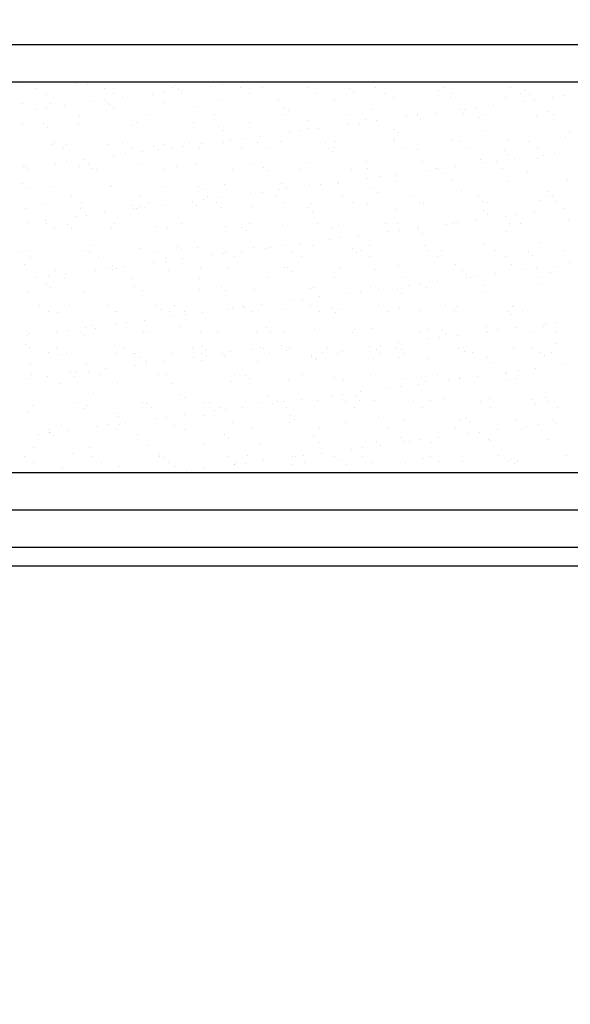
# Model space of a CAD drawing. Extents: x 1248 to 2523, y -458 to 707.
# Drawn here: x 1549 to 1593, y -95 to -15 of the extents above; entities that cross this region are included whole.
import ezdxf

# ---------------------------------------------------------------- set-up
doc = ezdxf.new("R2010")
doc.units = 0
doc.header["$LTSCALE"] = 46.255
doc.header["$PDMODE"] = 3
doc.header["$PDSIZE"] = 1
doc.layers.get('0').update_dxf_attribs({"linetype": 'CONTINUOUS'})
doc.layers.get('Defpoints').update_dxf_attribs({"linetype": 'CONTINUOUS'})
for name, color, linetype in [('..Front', 150, 'CONTINUOUS'), ('OBJECT', 1, 'CONTINUOUS'), ('Zmisc', 8, 'CONTINUOUS')]:
    doc.layers.add(name, color=color, linetype=linetype)
doc.styles.get("Standard").update_dxf_attribs({"font": 'txt.shx', "oblique": 10})
doc.dimstyles.new('Mikes_Awesome_stylez', dxfattribs={"dimtxt": 20, "dimasz": 20, "dimexe": 3, "dimexo": 30, "dimgap": 20, "dimtad": 1, "dimdec": 0, "dimzin": 0, "dimdsep": 46, "dimtxsty": 'Standard', "dimblk1": 'OBLIQUE', "dimblk2": 'OBLIQUE', "dimsah": 1, "dimcen": 0.09, "dimclrd": 5, "dimclre": 5, "dimclrt": 7, "dimadec": 0, "dimazin": 0, "dimtp": 0.01, "dimtm": 0.01, "dimtfac": 1, "dimtofl": 0, "dimtmove": 0, "dimatfit": 3, "dimldrblk": '_ARROW_FILLED', "dimfxl": 1, "dimtolj": 1, "dimtzin": 0, "dimarcsym": 0})

# ---------------------------------------------------------------- blocks, each defined once
blk = doc.blocks.new('_Oblique')
at = {"layer": 'OBJECT', "color": 0, "lineweight": -2}
blk.add_line((-0.5, -0.5), (0.5, 0.5), dxfattribs=at)
blk = doc.blocks.new('*D67')
at = {"color": 5, "lineweight": -2}
for p, q in [((1425.813, -45.458), (1425.813, -176.458)), ((1907.813, -45.458), (1907.813, -176.458)), ((1425.813, -173.458), (1907.813, -173.458))]:
    blk.add_line(p, q, dxfattribs=at)
at = {"layer": 'Defpoints', "color": 0}
for p in [(1425.813, -15.458), (1907.813, -15.458), (1907.813, -173.458)]:
    blk.add_point(p, dxfattribs=at)
at = {"color": 5, "lineweight": -2, "xscale": 20, "yscale": 20, "zscale": 20, "rotation": 180}
blk.add_blockref('_Oblique', (1425.813, -173.458), dxfattribs=at)
at = {"color": 5, "lineweight": -2, "xscale": 20, "yscale": 20, "zscale": 20}
blk.add_blockref('_Oblique', (1907.813, -173.458), dxfattribs=at)
at = {"color": 7, "char_height": 20, "attachment_point": 5}
for s, insert in [('\\A1;482mm', (1666.813, -143.458)), ('\\A1;[18.98"]', (1666.813, -203.458))]:
    blk.add_mtext(s, dxfattribs=dict(at, insert=insert))
blk = doc.blocks.new('_ARROW_FILLED')
at = {"color": 0, "linetype": 'ByBlock'}
blk.add_solid([(0, 0), (-1, 0.1667), (-1, -0.1667)], dxfattribs=at)

msp = doc.modelspace()

# ---------------------------------------------------------------- linework, layer by layer
at = {"layer": '..Front', "color": 7, "linetype": 'Continuous'}
for p, q in [((1497.313, -17.458), (1860.313, -17.458)), ((1497.313, -20.458), (1860.313, -20.458)), ((1860.313, -51.958), (1497.313, -51.958)), ((1860.313, -54.958), (1497.313, -54.958))]:
    msp.add_line(p, q, dxfattribs=at)
at = {"layer": '..Front', "color": 7}
for p, q in [((1446.596, -57.958), (1887.029, -57.958)), ((1429.813, -59.458), (1903.813, -59.458))]:
    msp.add_line(p, q, dxfattribs=at)
at = {"layer": 'Zmisc', "color": 7, "linetype": 'Continuous'}
for p, q in [((1548.84, -20.537), (1548.84, -20.537)), ((1553.316, -20.558), (1553.316, -20.558)), ((1566.436, -20.519), (1566.436, -20.519)), ((1550.108, -20.976), (1550.108, -20.976)), ((1554.174, -20.703), (1554.174, -20.703)), ((1555.557, -20.966), (1555.557, -20.966)), ((1560.302, -21.326), (1560.302, -21.326)), ((1561.007, -20.956), (1561.007, -20.956)), ((1561.177, -20.763), (1561.177, -20.763)), ((1561.499, -21.058), (1561.499, -21.058)), ((1561.725, -21.139), (1561.725, -21.139)), ((1564.102, -20.826), (1564.102, -20.826)), ((1565.013, -20.706), (1565.013, -20.706)), ((1566.457, -20.946), (1566.457, -20.946)), ((1568.282, -20.917), (1568.282, -20.917)), ((1571.907, -20.936), (1571.907, -20.936)), ((1572.644, -21.407), (1572.644, -21.407)), ((1575.285, -20.978), (1575.285, -20.978)), ((1575.607, -21.273), (1575.607, -21.273)), ((1577.356, -20.926), (1577.356, -20.926)), ((1578.094, -21.397), (1578.094, -21.397)), ((1582.391, -21.132), (1582.391, -21.132)), ((1582.806, -20.917), (1582.806, -20.917)), ((1583.544, -21.387), (1583.544, -21.387)), ((1588.256, -20.907), (1588.256, -20.907)), ((1588.994, -21.377), (1588.994, -21.377)), ((1589.393, -21.193), (1589.393, -21.193)), ((1550.845, -21.446), (1550.845, -21.446)), ((1551.206, -22.178), (1551.206, -22.178)), ((1554.681, -22.066), (1554.681, -22.066)), ((1555.592, -21.946), (1555.592, -21.946)), ((1555.787, -22.119), (1555.787, -22.119)), ((1556.295, -21.436), (1556.295, -21.436)), ((1557.014, -21.759), (1557.014, -21.759)), ((1559.391, -21.446), (1559.391, -21.446)), ((1560.263, -22.141), (1560.263, -22.141)), ((1561.745, -21.426), (1561.745, -21.426)), ((1564.99, -21.971), (1564.99, -21.971)), ((1567.195, -21.416), (1567.195, -21.416)), ((1569.571, -21.912), (1569.571, -21.912)), ((1574.047, -21.934), (1574.047, -21.934)), ((1578.774, -21.763), (1578.774, -21.763)), ((1583.355, -21.705), (1583.355, -21.705)), ((1587.831, -21.726), (1587.831, -21.726)), ((1589.269, -22.044), (1589.269, -22.044)), ((1589.716, -21.488), (1589.716, -21.488)), ((1590.179, -21.924), (1590.179, -21.924)), ((1591.602, -21.736), (1591.602, -21.736)), ((1592.558, -21.556), (1592.558, -21.556)), ((1548.913, -22.239), (1548.913, -22.239)), ((1549.97, -22.686), (1549.97, -22.686)), ((1550.881, -22.566), (1550.881, -22.566)), ((1552.304, -22.379), (1552.304, -22.379)), ((1555.916, -22.299), (1555.916, -22.299)), ((1556.238, -22.594), (1556.238, -22.594)), ((1563.022, -22.453), (1563.022, -22.453)), ((1570.024, -22.514), (1570.024, -22.514)), ((1570.347, -22.809), (1570.347, -22.809)), ((1577.13, -22.668), (1577.13, -22.668)), ((1582.181, -22.977), (1582.181, -22.977)), ((1584.133, -22.728), (1584.133, -22.728)), ((1584.558, -22.664), (1584.558, -22.664)), ((1585.469, -22.544), (1585.469, -22.544)), ((1586.892, -22.357), (1586.892, -22.357)), ((1591.238, -22.883), (1591.238, -22.883)), ((1553.502, -23.139), (1553.502, -23.139)), ((1558.153, -23.76), (1558.153, -23.76)), ((1558.952, -23.129), (1558.952, -23.129)), ((1562.734, -23.702), (1562.734, -23.702)), ((1564.402, -23.119), (1564.402, -23.119)), ((1567.21, -23.723), (1567.21, -23.723)), ((1569.851, -23.109), (1569.851, -23.109)), ((1571.937, -23.553), (1571.937, -23.553)), ((1575.301, -23.099), (1575.301, -23.099)), ((1576.048, -23.784), (1576.048, -23.784)), ((1576.518, -23.494), (1576.518, -23.494)), ((1577.47, -23.597), (1577.47, -23.597)), ((1579.847, -23.284), (1579.847, -23.284)), ((1580.751, -23.089), (1580.751, -23.089)), ((1580.758, -23.164), (1580.758, -23.164)), ((1580.994, -23.516), (1580.994, -23.516)), ((1584.455, -23.024), (1584.455, -23.024)), ((1585.721, -23.346), (1585.721, -23.346)), ((1586.201, -23.079), (1586.201, -23.079)), ((1590.302, -23.287), (1590.302, -23.287)), ((1591.65, -23.069), (1591.65, -23.069)), ((1548.95, -23.909), (1548.95, -23.909)), ((1550.655, -23.835), (1550.655, -23.835)), ((1550.978, -24.13), (1550.978, -24.13)), ((1553.426, -23.93), (1553.426, -23.93)), ((1557.761, -23.989), (1557.761, -23.989)), ((1564.763, -24.049), (1564.763, -24.049)), ((1565.086, -24.345), (1565.086, -24.345)), ((1570.426, -24.524), (1570.426, -24.524)), ((1571.337, -24.404), (1571.337, -24.404)), ((1571.869, -24.204), (1571.869, -24.204)), ((1572.76, -24.217), (1572.76, -24.217)), ((1575.137, -23.904), (1575.137, -23.904)), ((1578.872, -24.264), (1578.872, -24.264)), ((1579.194, -24.56), (1579.194, -24.56)), ((1585.978, -24.419), (1585.978, -24.419)), ((1592.98, -24.479), (1592.98, -24.479)), ((1551.521, -25.358), (1551.521, -25.358)), ((1556.971, -25.348), (1556.971, -25.348)), ((1562.42, -25.338), (1562.42, -25.338)), ((1565.1, -25.342), (1565.1, -25.342)), ((1565.715, -25.144), (1565.715, -25.144)), ((1566.626, -25.025), (1566.626, -25.025)), ((1567.87, -25.328), (1567.87, -25.328)), ((1568.049, -24.837), (1568.049, -24.837)), ((1569.681, -25.284), (1569.681, -25.284)), ((1573.32, -25.319), (1573.32, -25.319)), ((1574.158, -25.306), (1574.158, -25.306)), ((1578.77, -25.309), (1578.77, -25.309)), ((1578.884, -25.135), (1578.884, -25.135)), ((1583.465, -25.077), (1583.465, -25.077)), ((1584.219, -25.299), (1584.219, -25.299)), ((1587.942, -25.098), (1587.942, -25.098)), ((1589.669, -25.289), (1589.669, -25.289)), ((1592.668, -24.928), (1592.668, -24.928)), ((1551.316, -25.55), (1551.316, -25.55)), ((1552.259, -25.828), (1552.259, -25.828)), ((1552.5, -25.525), (1552.5, -25.525)), ((1555.897, -25.491), (1555.897, -25.491)), ((1557.709, -25.818), (1557.709, -25.818)), ((1558.628, -26.078), (1558.628, -26.078)), ((1559.503, -25.585), (1559.503, -25.585)), ((1559.825, -25.881), (1559.825, -25.881)), ((1560.374, -25.513), (1560.374, -25.513)), ((1561.005, -25.765), (1561.005, -25.765)), ((1561.916, -25.645), (1561.916, -25.645)), ((1563.158, -25.809), (1563.158, -25.809)), ((1563.339, -25.457), (1563.339, -25.457)), ((1566.609, -25.74), (1566.609, -25.74)), ((1568.608, -25.799), (1568.608, -25.799)), ((1573.611, -25.8), (1573.611, -25.8)), ((1573.934, -26.096), (1573.934, -26.096)), ((1574.058, -25.789), (1574.058, -25.789)), ((1579.508, -25.779), (1579.508, -25.779)), ((1580.717, -25.955), (1580.717, -25.955)), ((1584.957, -25.769), (1584.957, -25.769)), ((1587.719, -26.015), (1587.719, -26.015)), ((1590.407, -25.759), (1590.407, -25.759)), ((1552.495, -26.885), (1552.495, -26.885)), ((1553.917, -26.698), (1553.917, -26.698)), ((1556.294, -26.385), (1556.294, -26.385)), ((1557.205, -26.265), (1557.205, -26.265)), ((1572.047, -26.925), (1572.047, -26.925)), ((1576.628, -26.866), (1576.628, -26.866)), ((1581.105, -26.888), (1581.105, -26.888)), ((1585.831, -26.718), (1585.831, -26.718)), ((1587.082, -26.862), (1587.082, -26.862)), ((1588.042, -26.311), (1588.042, -26.311)), ((1588.505, -26.675), (1588.505, -26.675)), ((1590.412, -26.659), (1590.412, -26.659)), ((1590.882, -26.362), (1590.882, -26.362)), ((1591.793, -26.242), (1591.793, -26.242)), ((1549.06, -27.281), (1549.06, -27.281)), ((1549.207, -27.318), (1549.207, -27.318)), ((1549.466, -27.531), (1549.466, -27.531)), ((1551.584, -27.005), (1551.584, -27.005)), ((1553.537, -27.302), (1553.537, -27.302)), ((1554.242, -27.121), (1554.242, -27.121)), ((1554.565, -27.417), (1554.565, -27.417)), ((1554.916, -27.521), (1554.916, -27.521)), ((1558.263, -27.132), (1558.263, -27.132)), ((1560.365, -27.511), (1560.365, -27.511)), ((1561.348, -27.276), (1561.348, -27.276)), ((1562.844, -27.074), (1562.844, -27.074)), ((1565.815, -27.501), (1565.815, -27.501)), ((1567.321, -27.095), (1567.321, -27.095)), ((1568.35, -27.336), (1568.35, -27.336)), ((1568.673, -27.632), (1568.673, -27.632)), ((1571.265, -27.491), (1571.265, -27.491)), ((1575.456, -27.491), (1575.456, -27.491)), ((1576.715, -27.481), (1576.715, -27.481)), ((1581.461, -27.603), (1581.461, -27.603)), ((1582.164, -27.471), (1582.164, -27.471)), ((1582.372, -27.483), (1582.372, -27.483)), ((1582.459, -27.551), (1582.459, -27.551)), ((1583.794, -27.295), (1583.794, -27.295)), ((1586.171, -26.982), (1586.171, -26.982)), ((1587.614, -27.461), (1587.614, -27.461)), ((1589.564, -27.706), (1589.564, -27.706)), ((1574.373, -28.536), (1574.373, -28.536)), ((1576.75, -28.223), (1576.75, -28.223)), ((1577.661, -28.103), (1577.661, -28.103)), ((1578.994, -28.507), (1578.994, -28.507)), ((1579.084, -27.916), (1579.084, -27.916)), ((1582.781, -27.847), (1582.781, -27.847)), ((1583.575, -28.449), (1583.575, -28.449)), ((1588.052, -28.47), (1588.052, -28.47)), ((1592.778, -28.3), (1592.778, -28.3)), ((1548.981, -28.657), (1548.981, -28.657)), ((1549.304, -28.953), (1549.304, -28.953)), ((1551.426, -28.922), (1551.426, -28.922)), ((1556.007, -28.863), (1556.007, -28.863)), ((1556.087, -28.812), (1556.087, -28.812)), ((1560.484, -28.885), (1560.484, -28.885)), ((1563.09, -28.872), (1563.09, -28.872)), ((1563.412, -29.168), (1563.412, -29.168)), ((1565.21, -28.714), (1565.21, -28.714)), ((1568.24, -29.343), (1568.24, -29.343)), ((1569.663, -29.156), (1569.663, -29.156)), ((1569.791, -28.656), (1569.791, -28.656)), ((1570.195, -29.027), (1570.195, -29.027)), ((1572.04, -28.843), (1572.04, -28.843)), ((1572.95, -28.723), (1572.95, -28.723)), ((1574.268, -28.677), (1574.268, -28.677)), ((1577.198, -29.087), (1577.198, -29.087)), ((1584.304, -29.242), (1584.304, -29.242)), ((1591.306, -29.302), (1591.306, -29.302)), ((1552.934, -29.74), (1552.934, -29.74)), ((1558.384, -29.73), (1558.384, -29.73)), ((1562.618, -30.083), (1562.618, -30.083)), ((1563.529, -29.963), (1563.529, -29.963)), ((1563.834, -29.721), (1563.834, -29.721)), ((1564.952, -29.776), (1564.952, -29.776)), ((1567.329, -29.463), (1567.329, -29.463)), ((1569.283, -29.711), (1569.283, -29.711)), ((1574.733, -29.701), (1574.733, -29.701)), ((1577.52, -29.383), (1577.52, -29.383)), ((1580.183, -29.691), (1580.183, -29.691)), ((1585.633, -29.681), (1585.633, -29.681)), ((1585.941, -30.09), (1585.941, -30.09)), ((1590.522, -30.031), (1590.522, -30.031)), ((1591.082, -29.671), (1591.082, -29.671)), ((1591.629, -29.598), (1591.629, -29.598)), ((1591.82, -30.141), (1591.82, -30.141)), ((1549.17, -30.653), (1549.17, -30.653)), ((1550.826, -30.348), (1550.826, -30.348)), ((1553.647, -30.674), (1553.647, -30.674)), ((1553.672, -30.21), (1553.672, -30.21)), ((1557.829, -30.408), (1557.829, -30.408)), ((1557.908, -30.703), (1557.908, -30.703)), ((1558.151, -30.704), (1558.151, -30.704)), ((1558.373, -30.504), (1558.373, -30.504)), ((1558.819, -30.583), (1558.819, -30.583)), ((1559.122, -30.201), (1559.122, -30.201)), ((1560.241, -30.396), (1560.241, -30.396)), ((1562.954, -30.446), (1562.954, -30.446)), ((1564.572, -30.191), (1564.572, -30.191)), ((1564.935, -30.563), (1564.935, -30.563)), ((1567.431, -30.467), (1567.431, -30.467)), ((1570.021, -30.181), (1570.021, -30.181)), ((1571.937, -30.623), (1571.937, -30.623)), ((1572.157, -30.297), (1572.157, -30.297)), ((1572.26, -30.919), (1572.26, -30.919)), ((1575.471, -30.171), (1575.471, -30.171)), ((1576.738, -30.238), (1576.738, -30.238)), ((1579.043, -30.778), (1579.043, -30.778)), ((1580.921, -30.161), (1580.921, -30.161)), ((1581.215, -30.26), (1581.215, -30.26)), ((1586.045, -30.838), (1586.045, -30.838)), ((1586.371, -30.151), (1586.371, -30.151)), ((1592.495, -30.681), (1592.495, -30.681)), ((1550.82, -31.636), (1550.82, -31.636)), ((1553.197, -31.324), (1553.197, -31.324)), ((1554.108, -31.204), (1554.108, -31.204)), ((1555.531, -31.016), (1555.531, -31.016)), ((1585.408, -31.614), (1585.408, -31.614)), ((1586.368, -31.133), (1586.368, -31.133)), ((1587.785, -31.301), (1587.785, -31.301)), ((1588.696, -31.181), (1588.696, -31.181)), ((1590.118, -30.994), (1590.118, -30.994)), ((1592.889, -31.672), (1592.889, -31.672)), ((1549.397, -31.824), (1549.397, -31.824)), ((1550.879, -31.913), (1550.879, -31.913)), ((1551.537, -32.294), (1551.537, -32.294)), ((1552.568, -31.944), (1552.568, -31.944)), ((1552.891, -32.24), (1552.891, -32.24)), ((1556.117, -32.235), (1556.117, -32.235)), ((1556.329, -31.903), (1556.329, -31.903)), ((1559.674, -32.099), (1559.674, -32.099)), ((1560.594, -32.257), (1560.594, -32.257)), ((1561.779, -31.893), (1561.779, -31.893)), ((1565.321, -32.086), (1565.321, -32.086)), ((1566.676, -32.159), (1566.676, -32.159)), ((1566.999, -32.454), (1566.999, -32.454)), ((1567.228, -31.883), (1567.228, -31.883)), ((1569.901, -32.028), (1569.901, -32.028)), ((1572.678, -31.873), (1572.678, -31.873)), ((1573.782, -32.314), (1573.782, -32.314)), ((1574.378, -32.049), (1574.378, -32.049)), ((1578.128, -31.863), (1578.128, -31.863)), ((1579.105, -31.879), (1579.105, -31.879)), ((1579.275, -32.421), (1579.275, -32.421)), ((1580.697, -32.234), (1580.697, -32.234)), ((1580.785, -32.374), (1580.785, -32.374)), ((1583.074, -31.921), (1583.074, -31.921)), ((1583.578, -31.853), (1583.578, -31.853)), ((1583.685, -31.821), (1583.685, -31.821)), ((1583.985, -31.801), (1583.985, -31.801)), ((1588.162, -31.842), (1588.162, -31.842)), ((1589.027, -31.844), (1589.027, -31.844)), ((1573.653, -33.161), (1573.653, -33.161)), ((1574.564, -33.042), (1574.564, -33.042)), ((1575.987, -32.854), (1575.987, -32.854)), ((1578.364, -32.541), (1578.364, -32.541)), ((1581.107, -32.669), (1581.107, -32.669)), ((1587.891, -32.529), (1587.891, -32.529)), ((1549.281, -34.025), (1549.281, -34.025)), ((1553.757, -34.046), (1553.757, -34.046)), ((1554.413, -33.635), (1554.413, -33.635)), ((1558.484, -33.876), (1558.484, -33.876)), ((1561.416, -33.695), (1561.416, -33.695)), ((1561.738, -33.99), (1561.738, -33.99)), ((1563.065, -33.818), (1563.065, -33.818)), ((1565.247, -34.103), (1565.247, -34.103)), ((1566.565, -34.095), (1566.565, -34.095)), ((1567.541, -33.839), (1567.541, -33.839)), ((1568.522, -33.85), (1568.522, -33.85)), ((1568.942, -33.782), (1568.942, -33.782)), ((1569.853, -33.662), (1569.853, -33.662)), ((1570.697, -34.093), (1570.697, -34.093)), ((1571.276, -33.474), (1571.276, -33.474)), ((1572.268, -33.669), (1572.268, -33.669)), ((1575.524, -33.91), (1575.524, -33.91)), ((1576.147, -34.083), (1576.147, -34.083)), ((1576.849, -33.61), (1576.849, -33.61)), ((1581.325, -33.632), (1581.325, -33.632)), ((1581.596, -34.073), (1581.596, -34.073)), ((1582.63, -34.064), (1582.63, -34.064)), ((1586.052, -33.461), (1586.052, -33.461)), ((1587.046, -34.063), (1587.046, -34.063)), ((1590.633, -33.403), (1590.633, -33.403)), ((1592.496, -34.053), (1592.496, -34.053)), ((1548.898, -34.132), (1548.898, -34.132)), ((1549.636, -34.603), (1549.636, -34.603)), ((1554.348, -34.123), (1554.348, -34.123)), ((1555.086, -34.593), (1555.086, -34.593)), ((1559.797, -34.113), (1559.797, -34.113)), ((1560.535, -34.583), (1560.535, -34.583)), ((1561.855, -34.715), (1561.855, -34.715)), ((1564.232, -34.402), (1564.232, -34.402)), ((1565.143, -34.282), (1565.143, -34.282)), ((1565.985, -34.573), (1565.985, -34.573)), ((1571.435, -34.563), (1571.435, -34.563)), ((1575.847, -34.205), (1575.847, -34.205)), ((1576.885, -34.553), (1576.885, -34.553)), ((1582.334, -34.543), (1582.334, -34.543)), ((1587.784, -34.533), (1587.784, -34.533)), ((1589.632, -34.125), (1589.632, -34.125)), ((1589.955, -34.42), (1589.955, -34.42)), ((1549.152, -35.171), (1549.152, -35.171)), ((1551.647, -35.666), (1551.647, -35.666)), ((1554.811, -35.642), (1554.811, -35.642)), ((1555.722, -35.522), (1555.722, -35.522)), ((1556.155, -35.231), (1556.155, -35.231)), ((1556.228, -35.607), (1556.228, -35.607)), ((1556.478, -35.526), (1556.478, -35.526)), ((1557.144, -35.335), (1557.144, -35.335)), ((1559.521, -35.022), (1559.521, -35.022)), ((1560.432, -34.902), (1560.432, -34.902)), ((1560.704, -35.629), (1560.704, -35.629)), ((1563.261, -35.386), (1563.261, -35.386)), ((1565.431, -35.458), (1565.431, -35.458)), ((1570.012, -35.4), (1570.012, -35.4)), ((1570.263, -35.446), (1570.263, -35.446)), ((1574.488, -35.421), (1574.488, -35.421)), ((1577.369, -35.6), (1577.369, -35.6)), ((1579.215, -35.251), (1579.215, -35.251)), ((1583.796, -35.193), (1583.796, -35.193)), ((1584.372, -35.661), (1584.372, -35.661)), ((1588.272, -35.214), (1588.272, -35.214)), ((1589.398, -35.62), (1589.398, -35.62)), ((1590.309, -35.5), (1590.309, -35.5)), ((1591.732, -35.312), (1591.732, -35.312)), ((1592.999, -35.044), (1592.999, -35.044)), ((1550.1, -36.262), (1550.1, -36.262)), ((1551.011, -36.142), (1551.011, -36.142)), ((1552.292, -36.295), (1552.292, -36.295)), ((1552.434, -35.955), (1552.434, -35.955)), ((1557.742, -36.285), (1557.742, -36.285)), ((1563.192, -36.275), (1563.192, -36.275)), ((1568.642, -36.265), (1568.642, -36.265)), ((1570.586, -35.741), (1570.586, -35.741)), ((1574.091, -36.255), (1574.091, -36.255)), ((1579.541, -36.246), (1579.541, -36.246)), ((1584.688, -36.24), (1584.688, -36.24)), ((1584.694, -35.956), (1584.694, -35.956)), ((1584.991, -36.236), (1584.991, -36.236)), ((1585.599, -36.12), (1585.599, -36.12)), ((1587.021, -35.933), (1587.021, -35.933)), ((1590.441, -36.226), (1590.441, -36.226)), ((1591.477, -35.815), (1591.477, -35.815)), ((1550.894, -36.767), (1550.894, -36.767)), ((1551.217, -37.062), (1551.217, -37.062)), ((1558, -36.921), (1558, -36.921)), ((1558.594, -37.248), (1558.594, -37.248)), ((1563.175, -37.189), (1563.175, -37.189)), ((1565.003, -36.982), (1565.003, -36.982)), ((1565.325, -37.277), (1565.325, -37.277)), ((1567.651, -37.211), (1567.651, -37.211)), ((1572.108, -37.136), (1572.108, -37.136)), ((1572.378, -37.041), (1572.378, -37.041)), ((1576.959, -36.982), (1576.959, -36.982)), ((1577.6, -37.173), (1577.6, -37.173)), ((1579.111, -37.196), (1579.111, -37.196)), ((1579.977, -36.86), (1579.977, -36.86)), ((1580.888, -36.74), (1580.888, -36.74)), ((1581.435, -37.004), (1581.435, -37.004)), ((1582.311, -36.553), (1582.311, -36.553)), ((1586.162, -36.833), (1586.162, -36.833)), ((1590.743, -36.775), (1590.743, -36.775)), ((1549.391, -37.397), (1549.391, -37.397)), ((1553.867, -37.418), (1553.867, -37.418)), ((1571.467, -37.98), (1571.467, -37.98)), ((1572.89, -37.793), (1572.89, -37.793)), ((1575.267, -37.48), (1575.267, -37.48)), ((1576.177, -37.36), (1576.177, -37.36)), ((1579.433, -37.492), (1579.433, -37.492)), ((1586.217, -37.351), (1586.217, -37.351)), ((1550.311, -38.515), (1550.311, -38.515)), ((1552.739, -38.457), (1552.739, -38.457)), ((1555.761, -38.505), (1555.761, -38.505)), ((1559.742, -38.518), (1559.742, -38.518)), ((1560.064, -38.813), (1560.064, -38.813)), ((1561.211, -38.495), (1561.211, -38.495)), ((1565.541, -38.83), (1565.541, -38.83)), ((1565.845, -38.72), (1565.845, -38.72)), ((1566.66, -38.485), (1566.66, -38.485)), ((1566.756, -38.6), (1566.756, -38.6)), ((1566.848, -38.672), (1566.848, -38.672)), ((1568.179, -38.413), (1568.179, -38.413)), ((1570.122, -38.772), (1570.122, -38.772)), ((1570.556, -38.1), (1570.556, -38.1)), ((1572.11, -38.475), (1572.11, -38.475)), ((1573.85, -38.732), (1573.85, -38.732)), ((1574.599, -38.793), (1574.599, -38.793)), ((1577.56, -38.465), (1577.56, -38.465)), ((1579.325, -38.623), (1579.325, -38.623)), ((1583.01, -38.455), (1583.01, -38.455)), ((1583.906, -38.565), (1583.906, -38.565)), ((1588.383, -38.586), (1588.383, -38.586)), ((1588.459, -38.445), (1588.459, -38.445)), ((1551.049, -38.985), (1551.049, -38.985)), ((1551.757, -39.037), (1551.757, -39.037)), ((1556.338, -38.979), (1556.338, -38.979)), ((1556.499, -38.975), (1556.499, -38.975)), ((1558.758, -39.654), (1558.758, -39.654)), ((1560.815, -39.001), (1560.815, -39.001)), ((1561.135, -39.341), (1561.135, -39.341)), ((1561.949, -38.965), (1561.949, -38.965)), ((1562.046, -39.221), (1562.046, -39.221)), ((1563.468, -39.033), (1563.468, -39.033)), ((1567.398, -38.955), (1567.398, -38.955)), ((1572.848, -38.945), (1572.848, -38.945)), ((1574.173, -39.028), (1574.173, -39.028)), ((1578.298, -38.935), (1578.298, -38.935)), ((1580.956, -38.887), (1580.956, -38.887)), ((1583.748, -38.925), (1583.748, -38.925)), ((1587.958, -38.947), (1587.958, -38.947)), ((1588.281, -39.243), (1588.281, -39.243)), ((1589.197, -38.915), (1589.197, -38.915)), ((1554.047, -40.274), (1554.047, -40.274)), ((1554.481, -40.053), (1554.481, -40.053)), ((1554.804, -40.349), (1554.804, -40.349)), ((1556.424, -39.961), (1556.424, -39.961)), ((1557.335, -39.841), (1557.335, -39.841)), ((1561.587, -40.208), (1561.587, -40.208)), ((1568.589, -40.268), (1568.589, -40.268)), ((1572.488, -40.413), (1572.488, -40.413)), ((1575.695, -40.423), (1575.695, -40.423)), ((1577.069, -40.354), (1577.069, -40.354)), ((1581.546, -40.376), (1581.546, -40.376)), ((1586.272, -40.205), (1586.272, -40.205)), ((1587.212, -40.438), (1587.212, -40.438)), ((1588.635, -40.251), (1588.635, -40.251)), ((1590.853, -40.147), (1590.853, -40.147)), ((1591.012, -39.938), (1591.012, -39.938)), ((1591.923, -39.818), (1591.923, -39.818)), ((1549.337, -40.894), (1549.337, -40.894)), ((1549.501, -40.769), (1549.501, -40.769)), ((1551.714, -40.581), (1551.714, -40.581)), ((1552.624, -40.461), (1552.624, -40.461)), ((1553.706, -40.677), (1553.706, -40.677)), ((1553.978, -40.79), (1553.978, -40.79)), ((1558.704, -40.62), (1558.704, -40.62)), ((1559.156, -40.667), (1559.156, -40.667)), ((1563.285, -40.561), (1563.285, -40.561)), ((1564.605, -40.657), (1564.605, -40.657)), ((1567.762, -40.583), (1567.762, -40.583)), ((1568.912, -40.564), (1568.912, -40.564)), ((1570.055, -40.648), (1570.055, -40.648)), ((1575.505, -40.638), (1575.505, -40.638)), ((1580.955, -40.628), (1580.955, -40.628)), ((1581.591, -41.179), (1581.591, -41.179)), ((1582.502, -41.059), (1582.502, -41.059)), ((1582.698, -40.483), (1582.698, -40.483)), ((1583.02, -40.779), (1583.02, -40.779)), ((1583.924, -40.871), (1583.924, -40.871)), ((1586.301, -40.558), (1586.301, -40.558)), ((1586.404, -40.618), (1586.404, -40.618)), ((1589.804, -40.638), (1589.804, -40.638)), ((1591.854, -40.608), (1591.854, -40.608)), ((1549.22, -41.589), (1549.22, -41.589)), ((1549.543, -41.885), (1549.543, -41.885)), ((1551.725, -41.897), (1551.725, -41.897)), ((1556.326, -41.744), (1556.326, -41.744)), ((1557.174, -41.887), (1557.174, -41.887)), ((1562.624, -41.877), (1562.624, -41.877)), ((1563.329, -41.804), (1563.329, -41.804)), ((1567.459, -42.039), (1567.459, -42.039)), ((1568.074, -41.867), (1568.074, -41.867)), ((1568.37, -41.919), (1568.37, -41.919)), ((1569.792, -41.732), (1569.792, -41.732)), ((1570.435, -41.959), (1570.435, -41.959)), ((1573.524, -41.857), (1573.524, -41.857)), ((1576.88, -41.799), (1576.88, -41.799)), ((1577.437, -42.019), (1577.437, -42.019)), ((1577.791, -41.679), (1577.791, -41.679)), ((1578.973, -41.847), (1578.973, -41.847)), ((1579.214, -41.491), (1579.214, -41.491)), ((1579.435, -41.995), (1579.435, -41.995)), ((1584.016, -41.937), (1584.016, -41.937)), ((1584.423, -41.837), (1584.423, -41.837)), ((1588.493, -41.958), (1588.493, -41.958)), ((1589.873, -41.827), (1589.873, -41.827)), ((1591.868, -41.53), (1591.868, -41.53)), ((1551.065, -42.28), (1551.065, -42.28)), ((1551.867, -42.409), (1551.867, -42.409)), ((1552.462, -42.367), (1552.462, -42.367)), ((1556.448, -42.351), (1556.448, -42.351)), ((1557.912, -42.357), (1557.912, -42.357)), ((1558.068, -42.34), (1558.068, -42.34)), ((1558.391, -42.636), (1558.391, -42.636)), ((1560.925, -42.372), (1560.925, -42.372)), ((1562.748, -42.659), (1562.748, -42.659)), ((1563.362, -42.347), (1563.362, -42.347)), ((1563.651, -42.1), (1563.651, -42.1)), ((1563.659, -42.539), (1563.659, -42.539)), ((1565.082, -42.352), (1565.082, -42.352)), ((1565.174, -42.495), (1565.174, -42.495)), ((1565.651, -42.202), (1565.651, -42.202)), ((1568.812, -42.337), (1568.812, -42.337)), ((1570.232, -42.144), (1570.232, -42.144)), ((1572.169, -42.419), (1572.169, -42.419)), ((1572.176, -42.555), (1572.176, -42.555)), ((1572.598, -42.785), (1572.598, -42.785)), ((1573.08, -42.299), (1573.08, -42.299)), ((1574.261, -42.327), (1574.261, -42.327)), ((1574.503, -42.112), (1574.503, -42.112)), ((1574.709, -42.165), (1574.709, -42.165)), ((1577.179, -42.726), (1577.179, -42.726)), ((1577.76, -42.315), (1577.76, -42.315)), ((1579.282, -42.71), (1579.282, -42.71)), ((1579.711, -42.317), (1579.711, -42.317)), ((1581.656, -42.748), (1581.656, -42.748)), ((1584.543, -42.174), (1584.543, -42.174)), ((1585.161, -42.308), (1585.161, -42.308)), ((1586.285, -42.77), (1586.285, -42.77)), ((1586.382, -42.577), (1586.382, -42.577)), ((1590.611, -42.298), (1590.611, -42.298)), ((1590.963, -42.519), (1590.963, -42.519)), ((1591.545, -42.234), (1591.545, -42.234)), ((1549.611, -43.141), (1549.611, -43.141)), ((1554.088, -43.162), (1554.088, -43.162)), ((1555.661, -43.592), (1555.661, -43.592)), ((1558.038, -43.279), (1558.038, -43.279)), ((1558.814, -42.992), (1558.814, -42.992)), ((1558.949, -43.159), (1558.949, -43.159)), ((1560.371, -42.972), (1560.371, -42.972)), ((1563.395, -42.933), (1563.395, -42.933)), ((1567.872, -42.955), (1567.872, -42.955)), ((1572.499, -42.851), (1572.499, -42.851)), ((1586.607, -43.066), (1586.607, -43.066)), ((1590.248, -43.57), (1590.248, -43.57)), ((1592.625, -43.257), (1592.625, -43.257)), ((1549.527, -44.4), (1549.527, -44.4)), ((1549.669, -44.069), (1549.669, -44.069)), ((1550.95, -44.212), (1550.95, -44.212)), ((1552.807, -43.876), (1552.807, -43.876)), ((1553.13, -44.172), (1553.13, -44.172)), ((1553.327, -43.899), (1553.327, -43.899)), ((1554.238, -43.78), (1554.238, -43.78)), ((1555.119, -44.059), (1555.119, -44.059)), ((1559.913, -44.031), (1559.913, -44.031)), ((1560.569, -44.05), (1560.569, -44.05)), ((1566.019, -44.04), (1566.019, -44.04)), ((1566.916, -44.091), (1566.916, -44.091)), ((1567.238, -44.387), (1567.238, -44.387)), ((1571.468, -44.03), (1571.468, -44.03)), ((1574.021, -44.246), (1574.021, -44.246)), ((1576.918, -44.02), (1576.918, -44.02)), ((1579.546, -44.367), (1579.546, -44.367)), ((1581.024, -44.306), (1581.024, -44.306)), ((1582.368, -44.01), (1582.368, -44.01)), ((1584.115, -44.377), (1584.115, -44.377)), ((1584.126, -44.308), (1584.126, -44.308)), ((1585.538, -44.19), (1585.538, -44.19)), ((1587.818, -44), (1587.818, -44)), ((1587.915, -43.877), (1587.915, -43.877)), ((1588.603, -44.33), (1588.603, -44.33)), ((1588.826, -43.757), (1588.826, -43.757)), ((1551.978, -44.781), (1551.978, -44.781)), ((1556.558, -44.723), (1556.558, -44.723)), ((1561.035, -44.744), (1561.035, -44.744)), ((1565.762, -44.574), (1565.762, -44.574)), ((1570.342, -44.516), (1570.342, -44.516)), ((1574.819, -44.537), (1574.819, -44.537)), ((1578.494, -45.117), (1578.494, -45.117)), ((1579.404, -44.997), (1579.404, -44.997)), ((1580.827, -44.81), (1580.827, -44.81)), ((1581.346, -44.601), (1581.346, -44.601)), ((1583.204, -44.497), (1583.204, -44.497)), ((1588.13, -44.461), (1588.13, -44.461)), ((1554.652, -45.567), (1554.652, -45.567)), ((1561.655, -45.627), (1561.655, -45.627)), ((1561.977, -45.923), (1561.977, -45.923)), ((1568.761, -45.782), (1568.761, -45.782)), ((1573.783, -45.737), (1573.783, -45.737)), ((1574.694, -45.618), (1574.694, -45.618)), ((1575.763, -45.842), (1575.763, -45.842)), ((1576.117, -45.43), (1576.117, -45.43)), ((1582.869, -45.997), (1582.869, -45.997)), ((1586.493, -45.949), (1586.493, -45.949)), ((1591.073, -45.891), (1591.073, -45.891)), ((1549.721, -46.513), (1549.721, -46.513)), ((1553.138, -46.279), (1553.138, -46.279)), ((1553.876, -46.749), (1553.876, -46.749)), ((1554.198, -46.534), (1554.198, -46.534)), ((1558.588, -46.269), (1558.588, -46.269)), ((1558.925, -46.364), (1558.925, -46.364)), ((1559.326, -46.739), (1559.326, -46.739)), ((1563.505, -46.305), (1563.505, -46.305)), ((1564.037, -46.259), (1564.037, -46.259)), ((1564.775, -46.729), (1564.775, -46.729)), ((1566.695, -46.671), (1566.695, -46.671)), ((1567.982, -46.327), (1567.982, -46.327)), ((1569.072, -46.358), (1569.072, -46.358)), ((1569.487, -46.249), (1569.487, -46.249)), ((1569.983, -46.238), (1569.983, -46.238)), ((1570.225, -46.719), (1570.225, -46.719)), ((1571.406, -46.05), (1571.406, -46.05)), ((1572.709, -46.156), (1572.709, -46.156)), ((1574.937, -46.239), (1574.937, -46.239)), ((1575.675, -46.709), (1575.675, -46.709)), ((1576.086, -46.137), (1576.086, -46.137)), ((1577.289, -46.098), (1577.289, -46.098)), ((1580.387, -46.229), (1580.387, -46.229)), ((1581.125, -46.7), (1581.125, -46.7)), ((1581.766, -46.12), (1581.766, -46.12)), ((1585.836, -46.22), (1585.836, -46.22)), ((1586.574, -46.69), (1586.574, -46.69)), ((1589.871, -46.057), (1589.871, -46.057)), ((1590.194, -46.352), (1590.194, -46.352)), ((1591.286, -46.21), (1591.286, -46.21)), ((1592.024, -46.68), (1592.024, -46.68)), ((1549.392, -47.103), (1549.392, -47.103)), ((1556.394, -47.163), (1556.394, -47.163)), ((1556.717, -47.458), (1556.717, -47.458)), ((1560.562, -47.478), (1560.562, -47.478)), ((1561.985, -47.291), (1561.985, -47.291)), ((1563.5, -47.318), (1563.5, -47.318)), ((1564.362, -46.978), (1564.362, -46.978)), ((1565.273, -46.858), (1565.273, -46.858)), ((1570.502, -47.378), (1570.502, -47.378)), ((1577.608, -47.533), (1577.608, -47.533)), ((1552.088, -48.153), (1552.088, -48.153)), ((1554.941, -48.218), (1554.941, -48.218)), ((1555.851, -48.098), (1555.851, -48.098)), ((1556.669, -48.095), (1556.669, -48.095)), ((1557.274, -47.911), (1557.274, -47.911)), ((1559.651, -47.598), (1559.651, -47.598)), ((1561.145, -48.116), (1561.145, -48.116)), ((1565.872, -47.946), (1565.872, -47.946)), ((1570.453, -47.888), (1570.453, -47.888)), ((1570.825, -47.673), (1570.825, -47.673)), ((1574.929, -47.909), (1574.929, -47.909)), ((1579.656, -47.739), (1579.656, -47.739)), ((1584.237, -47.68), (1584.237, -47.68)), ((1584.611, -47.593), (1584.611, -47.593)), ((1584.933, -47.888), (1584.933, -47.888)), ((1588.713, -47.702), (1588.713, -47.702)), ((1589.231, -48.382), (1589.231, -48.382)), ((1589.528, -48.196), (1589.528, -48.196)), ((1590.439, -48.076), (1590.439, -48.076)), ((1591.717, -47.747), (1591.717, -47.747)), ((1591.862, -47.888), (1591.862, -47.888)), ((1550.23, -48.838), (1550.23, -48.838)), ((1551.083, -48.452), (1551.083, -48.452)), ((1551.133, -48.699), (1551.133, -48.699)), ((1551.141, -48.718), (1551.141, -48.718)), ((1551.456, -48.994), (1551.456, -48.994)), ((1552.564, -48.531), (1552.564, -48.531)), ((1556.533, -48.442), (1556.533, -48.442)), ((1558.239, -48.854), (1558.239, -48.854)), ((1561.982, -48.432), (1561.982, -48.432)), ((1565.242, -48.914), (1565.242, -48.914)), ((1567.432, -48.422), (1567.432, -48.422)), ((1572.347, -49.068), (1572.347, -49.068)), ((1572.882, -48.412), (1572.882, -48.412)), ((1578.332, -48.402), (1578.332, -48.402)), ((1579.35, -49.129), (1579.35, -49.129)), ((1582.441, -49.129), (1582.441, -49.129)), ((1583.781, -48.392), (1583.781, -48.392)), ((1584.818, -48.816), (1584.818, -48.816)), ((1585.729, -48.696), (1585.729, -48.696)), ((1587.151, -48.508), (1587.151, -48.508)), ((1549.832, -49.884), (1549.832, -49.884)), ((1554.308, -49.906), (1554.308, -49.906)), ((1559.035, -49.736), (1559.035, -49.736)), ((1563.616, -49.677), (1563.616, -49.677)), ((1565.564, -49.209), (1565.564, -49.209)), ((1568.092, -49.699), (1568.092, -49.699)), ((1572.819, -49.528), (1572.819, -49.528)), ((1576.307, -49.936), (1576.307, -49.936)), ((1577.4, -49.47), (1577.4, -49.47)), ((1577.73, -49.749), (1577.73, -49.749)), ((1579.673, -49.424), (1579.673, -49.424)), ((1580.107, -49.436), (1580.107, -49.436)), ((1581.018, -49.316), (1581.018, -49.316)), ((1581.876, -49.491), (1581.876, -49.491)), ((1586.456, -49.283), (1586.456, -49.283)), ((1586.603, -49.321), (1586.603, -49.321)), ((1591.184, -49.263), (1591.184, -49.263)), ((1549.101, -50.671), (1549.101, -50.671)), ((1552.978, -50.389), (1552.978, -50.389)), ((1554.551, -50.661), (1554.551, -50.661)), ((1559.981, -50.45), (1559.981, -50.45)), ((1560.001, -50.651), (1560.001, -50.651)), ((1560.304, -50.745), (1560.304, -50.745)), ((1565.451, -50.641), (1565.451, -50.641)), ((1567.087, -50.604), (1567.087, -50.604)), ((1570.686, -50.676), (1570.686, -50.676)), ((1570.9, -50.631), (1570.9, -50.631)), ((1571.597, -50.556), (1571.597, -50.556)), ((1573.019, -50.369), (1573.019, -50.369)), ((1574.089, -50.665), (1574.089, -50.665)), ((1575.396, -50.056), (1575.396, -50.056)), ((1576.35, -50.622), (1576.35, -50.622)), ((1581.8, -50.612), (1581.8, -50.612)), ((1587.25, -50.602), (1587.25, -50.602)), ((1592.699, -50.592), (1592.699, -50.592)), ((1549.839, -51.141), (1549.839, -51.141)), ((1552.198, -51.525), (1552.198, -51.525)), ((1555.289, -51.131), (1555.289, -51.131)), ((1556.779, -51.467), (1556.779, -51.467)), ((1560.739, -51.121), (1560.739, -51.121)), ((1561.255, -51.488), (1561.255, -51.488)), ((1565.975, -51.296), (1565.975, -51.296)), ((1565.982, -51.318), (1565.982, -51.318)), ((1566.189, -51.111), (1566.189, -51.111)), ((1566.886, -51.176), (1566.886, -51.176)), ((1568.309, -50.989), (1568.309, -50.989)), ((1570.563, -51.26), (1570.563, -51.26)), ((1571.638, -51.102), (1571.638, -51.102)), ((1574.412, -50.96), (1574.412, -50.96)), ((1575.039, -51.281), (1575.039, -51.281)), ((1577.088, -51.092), (1577.088, -51.092)), ((1579.766, -51.111), (1579.766, -51.111)), ((1581.195, -50.819), (1581.195, -50.819)), ((1582.538, -51.082), (1582.538, -51.082)), ((1584.347, -51.052), (1584.347, -51.052)), ((1587.988, -51.072), (1587.988, -51.072)), ((1588.198, -50.879), (1588.198, -50.879)), ((1588.52, -51.175), (1588.52, -51.175)), ((1588.823, -51.074), (1588.823, -51.074)), ((1561.265, -51.917), (1561.265, -51.917)), ((1562.176, -51.797), (1562.176, -51.797)), ((1563.598, -51.609), (1563.598, -51.609))]:
    msp.add_line(p, q, dxfattribs=at)

# ---------------------------------------------------------------- dimensions: what is measured, and where the dimension line sits
dim = msp.add_linear_dim(base=(1907.813, -173.458), p1=(1425.813, -15.458), p2=(1907.813, -15.458), dimstyle='Mikes_Awesome_stylez', override={"dimpost": 'mm\\X'})
dim.commit()
dim.dimension.update_dxf_attribs({"geometry": '*D67', "text_midpoint": (1666.813, -143.458)})

doc.saveas('drawing.dxf')
